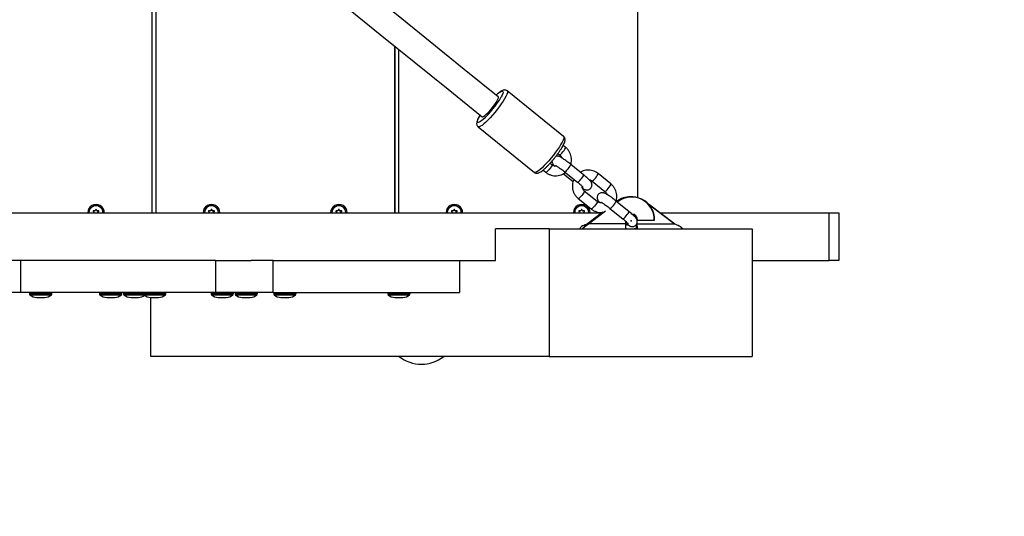
# Model space of a CAD drawing. Extents: x -1274 to 7588, y -1517 to 6491.
# Drawn here: x 3475 to 4091, y 1503 to 1814 of the extents above; entities that cross this region are included whole.
import ezdxf

# ---------------------------------------------------------------- set-up
doc = ezdxf.new("R2010")
doc.units = 0
doc.header["$LTSCALE"] = 1000
doc.header["$MEASUREMENT"] = 0
doc.layers.get('0').update_dxf_attribs({"linetype": 'CONTINUOUS'})
doc.layers.get('DEFPOINTS').update_dxf_attribs({"linetype": 'CONTINUOUS'})
doc.layers.add('NIJHA_0_maatvoering', color=4, linetype='CONTINUOUS')
doc.layers.add('NIJHA_toestel', color=7, linetype='CONTINUOUS')
doc.styles.add('NIJHA_algemeen', font='arial.ttf')
doc.dimstyles.new('NIJHA_1op100', dxfattribs={"dimscale": 100, "dimtxt": 2, "dimasz": 1.75, "dimexe": 0.5, "dimexo": 0.5, "dimgap": 0.75, "dimtad": 1, "dimdec": 0, "dimlfac": -1, "dimzin": 9, "dimdsep": 46, "dimtxsty": 'NIJHA_algemeen', "dimblk1": 'OPEN', "dimblk2": 'OPEN', "dimsah": 1, "dimcen": -1.5, "dimclrt": 256, "dimadec": 0, "dimazin": 0, "dimtfac": 1, "dimtdec": 0, "dimtix": 1, "dimtmove": 0, "dimatfit": 3, "dimldrblk": 'OPEN', "dimfxl": 0, "dimtolj": 1, "dimtzin": 9, "dimarcsym": 0})

# ---------------------------------------------------------------- blocks, each defined once
blk = doc.blocks.new('_OPEN')
at = {"color": 0, "linetype": 'ByBlock'}
for p, q in [((-1, 0.1667), (0, 0)), ((0, 0), (-1, -0.1667)), ((0, 0), (-1, 0))]:
    blk.add_line(p, q, dxfattribs=at)
blk = doc.blocks.new('*D11')
at = {"layer": 'DEFPOINTS', "color": 0}
for p in [(2927.92, 5393.24), (4437.92, 83.24), (6562.55, 83.24)]:
    blk.add_point(p, dxfattribs=at)
at = {"layer": 'NIJHA_0_maatvoering', "color": 0, "lineweight": -2}
for p, q in [((2977.92, 5393.24), (6612.55, 5393.24)), ((6562.55, 5268.24), (6562.55, 208.24)), ((4487.92, 83.24), (6612.55, 83.24))]:
    blk.add_line(p, q, dxfattribs=at)
at = {"layer": 'NIJHA_0_maatvoering', "color": 0, "lineweight": -2, "xscale": 125, "yscale": 125, "zscale": 125}
for p, rotation in [((6562.55, 5393.24), 90), ((6562.55, 83.24), 270)]:
    blk.add_blockref('_OPEN', p, dxfattribs=dict(at, rotation=rotation))
at = {"layer": 'NIJHA_0_maatvoering', "insert": (6435.91, 2738.24), "char_height": 150, "attachment_point": 5, "rotation": 90, "style": 'NIJHA_algemeen'}
blk.add_mtext('\\A1;5310', dxfattribs=at)

msp = doc.modelspace()

# ---------------------------------------------------------------- linework, layer by layer
at = {"layer": 'NIJHA_toestel'}
for p, q in [((3861.82, 2633.24), (3861.82, 1702.75)), ((3557.98, 1920.64), (3557.98, 1693.24)), ((3558.03, 1920.6), (3558.03, 1693.24)), ((3560.47, 1918.62), (3560.47, 1693.24)), ((3709.9, 1797.66), (3709.9, 1693.24)), ((3709.95, 1797.62), (3709.95, 1693.24)), ((3712.39, 1795.64), (3712.39, 1693.24)), ((3815.58, 1741.05), (3780.35, 1769.58)), ((3762.1, 1747.04), (3797.34, 1718.51)), ((3816.86, 1734.19), (3815.31, 1735.45)), ((3812.07, 1730.35), (3813.08, 1729.53)), ((3557.98, 1723.24), (3558.03, 1723.24)), ((3709.9, 1723.24), (3709.95, 1723.24)), ((3802.76, 1719.95), (3804.49, 1718.55)), ((3808.27, 1723.22), (3807.08, 1724.18)), ((3816.25, 1718.86), (3824.29, 1712.34)), ((3828.07, 1717.01), (3820.03, 1723.52)), ((3815.54, 1717.71), (3821.62, 1712.79)), ((3833.38, 1713.09), (3841.43, 1706.58)), ((3845.2, 1711.25), (3837.16, 1717.76)), ((3836.61, 1700.27), (3828.56, 1706.78)), ((3824.79, 1702.12), (3832.83, 1695.61)), ((3856.41, 1694.06), (3848.37, 1700.58)), ((3849.16, 1700.32), (3848.91, 1700.14)), ((3849.16, 1700.32), (3848.91, 1700.14)), ((3849.06, 1700.01), (3849.48, 1700.32)), ((3849.48, 1700.32), (3849.16, 1700.32)), ((3849.16, 1700.32), (3849.16, 1700.32)), ((3849.62, 1700.16), (3849.24, 1699.87)), ((3857.76, 1703.24), (3857.44, 1703.24)), ((3858.13, 1703.24), (3857.81, 1703.24)), ((3521.26, 1694.09), (3521.69, 1693.34)), ((3522.29, 1694.39), (3521.43, 1694.39)), ((3522.9, 1695.24), (3522.47, 1694.49)), ((3523.09, 1695.24), (3523.24, 1695.24)), ((3523.52, 1694.49), (3523.09, 1695.24)), ((3523.68, 1694.49), (3523.24, 1695.24)), ((3523.52, 1694.49), (3523.68, 1694.49)), ((3523.85, 1694.39), (3523.7, 1694.39)), ((3524.71, 1694.39), (3523.85, 1694.39)), ((3524.3, 1693.34), (3524.73, 1694.09)), ((3524.45, 1693.34), (3524.89, 1694.09)), ((3524.73, 1694.09), (3524.89, 1694.09)), ((3593.48, 1694.09), (3593.91, 1693.34)), ((3594.52, 1694.39), (3593.65, 1694.39)), ((3595.12, 1695.24), (3594.69, 1694.49)), ((3595.32, 1695.24), (3595.47, 1695.24)), ((3595.75, 1694.49), (3595.32, 1695.24)), ((3595.9, 1694.49), (3595.47, 1695.24)), ((3595.75, 1694.49), (3595.9, 1694.49)), ((3596.07, 1694.39), (3595.92, 1694.39)), ((3596.94, 1694.39), (3596.07, 1694.39)), ((3596.53, 1693.34), (3596.96, 1694.09)), ((3596.68, 1693.34), (3597.11, 1694.09)), ((3596.96, 1694.09), (3597.11, 1694.09)), ((3673.18, 1694.09), (3673.61, 1693.34)), ((3674.21, 1694.39), (3673.35, 1694.39)), ((3674.82, 1695.24), (3674.39, 1694.49)), ((3675.01, 1695.24), (3675.16, 1695.24)), ((3675.44, 1694.49), (3675.01, 1695.24)), ((3675.6, 1694.49), (3675.16, 1695.24)), ((3675.44, 1694.49), (3675.6, 1694.49)), ((3675.77, 1694.39), (3675.62, 1694.39)), ((3676.63, 1694.39), (3675.77, 1694.39)), ((3676.22, 1693.34), (3676.65, 1694.09)), ((3676.37, 1693.34), (3676.81, 1694.09)), ((3676.65, 1694.09), (3676.81, 1694.09)), ((3745.4, 1694.09), (3745.83, 1693.34)), ((3746.44, 1694.39), (3745.57, 1694.39)), ((3747.04, 1695.24), (3746.61, 1694.49)), ((3747.24, 1695.24), (3747.39, 1695.24)), ((3747.67, 1694.49), (3747.24, 1695.24)), ((3747.82, 1694.49), (3747.39, 1695.24)), ((3747.67, 1694.49), (3747.82, 1694.49)), ((3747.99, 1694.39), (3747.84, 1694.39)), ((3748.86, 1694.39), (3747.99, 1694.39)), ((3748.45, 1693.34), (3748.88, 1694.09)), ((3748.6, 1693.34), (3749.03, 1694.09)), ((3748.88, 1694.09), (3749.03, 1694.09)), ((3825.1, 1694.09), (3825.53, 1693.34)), ((3826.13, 1694.39), (3825.27, 1694.39)), ((3826.74, 1695.24), (3826.31, 1694.49)), ((3826.93, 1695.24), (3827.08, 1695.24)), ((3827.36, 1694.49), (3826.93, 1695.24)), ((3827.52, 1694.49), (3827.08, 1695.24)), ((3827.36, 1694.49), (3827.52, 1694.49)), ((3827.69, 1694.39), (3827.54, 1694.39)), ((3828.55, 1694.39), (3827.69, 1694.39)), ((3828.14, 1693.34), (3828.57, 1694.09)), ((3828.29, 1693.34), (3828.73, 1694.09)), ((3828.57, 1694.09), (3828.73, 1694.09)), ((3831.09, 1686.4), (3841.01, 1693.91)), ((3841.77, 1694.22), (3831.24, 1686.24)), ((3844.59, 1695.91), (3852.64, 1689.4)), ((3885, 1686.24), (3868.64, 1698.63)), ((3884.73, 1686.21), (3869.24, 1697.95)), ((2740.69, 1693.24), (3839.8, 1693.24)), ((3524.3, 1693.34), (3524.45, 1693.34)), ((3596.53, 1693.34), (3596.68, 1693.34)), ((3676.22, 1693.34), (3676.37, 1693.34)), ((3748.45, 1693.34), (3748.6, 1693.34)), ((3828.14, 1693.34), (3828.29, 1693.34)), ((3840.19, 1693.53), (3830.57, 1686.24)), ((3840.19, 1693.53), (3830.57, 1686.24)), ((3854.48, 1686.24), (3854.48, 1687.85)), ((3854.65, 1686.24), (3854.65, 1687.69)), ((3861.6, 1688.74), (3861.54, 1688.74)), ((3861.6, 1688.69), (3861.55, 1688.69)), ((3861.82, 1688.74), (3861.6, 1688.74)), ((3861.6, 1688.69), (3861.6, 1688.74)), ((3861.82, 1688.69), (3861.6, 1688.69)), ((3861.8, 1688.49), (3861.6, 1688.49)), ((3872.32, 1688.49), (3861.8, 1688.49)), ((3861.82, 1688.74), (3861.82, 1688.69)), ((3861.82, 1688.69), (3872.34, 1688.69)), ((3872.34, 1688.69), (3872.34, 1688.74)), ((3872.34, 1688.74), (3872.52, 1688.74)), ((3872.34, 1688.69), (3872.52, 1688.69)), ((3872.52, 1688.69), (3872.52, 1688.74)), ((3872.52, 1688.69), (3872.52, 1688.69)), ((3875.77, 1693.24), (3981.7, 1693.24)), ((3981.7, 1663.24), (3981.7, 1693.24)), ((3981.7, 1693.24), (3987.8, 1693.24)), ((3987.8, 1693.24), (3987.8, 1663.24)), ((3772.98, 1663.24), (3772.98, 1683.24)), ((3806.59, 1683.24), (3772.98, 1683.24)), ((3806.59, 1683.24), (3806.59, 1603.24)), ((3806.59, 1683.24), (3933.6, 1683.24)), ((3825.85, 1683.43), (3825.87, 1683.24)), ((3828.42, 1685.38), (3828.72, 1684.69)), ((3830.88, 1686.24), (3830.57, 1686.24)), ((3854.48, 1686.24), (3831.24, 1686.24)), ((3854.48, 1686.24), (3854.65, 1686.24)), ((3861.41, 1683.56), (3861.39, 1683.33)), ((3861.46, 1686.24), (3884.64, 1686.24)), ((3889.57, 1683.24), (3889.57, 1683.24)), ((3933.6, 1683.24), (3933.6, 1603.24)), ((3476.16, 1663.24), (3467.38, 1663.24)), ((3476.16, 1643.24), (3476.16, 1663.24)), ((3597.84, 1663.24), (3476.16, 1663.24)), ((3597.84, 1663.24), (3620.15, 1663.24)), ((3597.84, 1663.24), (3597.84, 1643.24)), ((3633.85, 1663.24), (3620.15, 1663.24)), ((3633.85, 1643.24), (3633.85, 1663.24)), ((3633.85, 1663.24), (3750.37, 1663.24)), ((3750.37, 1663.24), (3772.92, 1663.24)), ((3750.37, 1663.24), (3750.37, 1643.24)), ((3772.92, 1663.24), (3772.98, 1663.24)), ((3933.6, 1663.24), (3981.7, 1663.24)), ((3987.8, 1663.24), (3981.7, 1663.24)), ((3476.16, 1643.24), (3436.71, 1643.24)), ((3597.84, 1643.24), (3476.16, 1643.24)), ((3481.48, 1642.99), (3481.48, 1642.64)), ((3481.48, 1642.99), (3495.48, 1642.99)), ((3481.48, 1642.64), (3495.48, 1642.64)), ((3481.79, 1641.92), (3495.17, 1641.92)), ((3485.98, 1640.24), (3486.32, 1640.24)), ((3486.32, 1640.24), (3488.48, 1640.24)), ((3488.48, 1640.24), (3490.65, 1640.24)), ((3490.65, 1640.24), (3490.98, 1640.24)), ((3495.48, 1642.64), (3495.48, 1642.99)), ((3525.27, 1642.99), (3525.27, 1642.64)), ((3525.27, 1642.99), (3539.27, 1642.99)), ((3525.27, 1642.64), (3539.27, 1642.64)), ((3525.58, 1641.92), (3538.97, 1641.92)), ((3529.77, 1640.24), (3530.11, 1640.24)), ((3530.11, 1640.24), (3532.27, 1640.24)), ((3532.27, 1640.24), (3534.44, 1640.24)), ((3534.44, 1640.24), (3534.77, 1640.24)), ((3539.27, 1642.64), (3539.27, 1642.99)), ((3540.27, 1642.99), (3540.27, 1642.64)), ((3540.27, 1642.99), (3552.77, 1642.99)), ((3540.27, 1642.64), (3552.77, 1642.64)), ((3540.58, 1641.92), (3553.08, 1641.92)), ((3544.77, 1640.24), (3545.11, 1640.24)), ((3545.11, 1640.24), (3547.27, 1640.24)), ((3547.27, 1640.24), (3549.44, 1640.24)), ((3549.44, 1640.24), (3549.77, 1640.24)), ((3552.77, 1642.99), (3552.77, 1642.64)), ((3552.77, 1642.99), (3566.77, 1642.99)), ((3552.77, 1642.64), (3566.77, 1642.64)), ((3553.08, 1641.92), (3566.46, 1641.92)), ((3557.27, 1640.24), (3557.61, 1640.24)), ((3557.4, 1603.24), (3557.4, 1640.24)), ((3557.61, 1640.24), (3559.77, 1640.24)), ((3559.77, 1640.24), (3561.94, 1640.24)), ((3561.94, 1640.24), (3562.27, 1640.24)), ((3566.77, 1642.64), (3566.77, 1642.99)), ((3595.05, 1642.99), (3595.05, 1642.64)), ((3595.05, 1642.99), (3609.05, 1642.99)), ((3595.05, 1642.64), (3609.05, 1642.64)), ((3595.36, 1641.92), (3608.74, 1641.92)), ((3633.85, 1643.24), (3597.84, 1643.24)), ((3599.55, 1640.24), (3599.89, 1640.24)), ((3599.89, 1640.24), (3602.05, 1640.24)), ((3602.05, 1640.24), (3604.22, 1640.24)), ((3604.22, 1640.24), (3604.55, 1640.24)), ((3609.05, 1642.64), (3609.05, 1642.99)), ((3610.05, 1642.99), (3610.05, 1642.64)), ((3610.05, 1642.99), (3624.05, 1642.99)), ((3610.05, 1642.64), (3624.05, 1642.64)), ((3610.36, 1641.92), (3623.74, 1641.92)), ((3614.55, 1640.24), (3614.88, 1640.24)), ((3614.88, 1640.24), (3617.05, 1640.24)), ((3617.05, 1640.24), (3619.21, 1640.24)), ((3619.21, 1640.24), (3619.55, 1640.24)), ((3624.05, 1642.64), (3624.05, 1642.99)), ((3633.85, 1643.24), (3750.37, 1643.24)), ((3634.25, 1642.99), (3634.25, 1642.64)), ((3634.25, 1642.99), (3648.25, 1642.99)), ((3634.25, 1642.64), (3648.25, 1642.64)), ((3634.56, 1641.92), (3647.94, 1641.92)), ((3638.75, 1640.24), (3639.08, 1640.24)), ((3639.08, 1640.24), (3641.25, 1640.24)), ((3641.25, 1640.24), (3643.41, 1640.24)), ((3643.41, 1640.24), (3643.75, 1640.24)), ((3648.25, 1642.64), (3648.25, 1642.99)), ((3705.54, 1642.99), (3705.54, 1642.64)), ((3705.54, 1642.99), (3719.54, 1642.99)), ((3705.54, 1642.64), (3719.54, 1642.64)), ((3705.85, 1641.92), (3719.23, 1641.92)), ((3710.04, 1640.24), (3710.38, 1640.24)), ((3710.38, 1640.24), (3712.54, 1640.24)), ((3712.54, 1640.24), (3714.71, 1640.24)), ((3714.71, 1640.24), (3715.04, 1640.24)), ((3719.54, 1642.64), (3719.54, 1642.99)), ((3806.59, 1603.24), (3557.4, 1603.24)), ((3806.59, 1603.24), (3933.6, 1603.24))]:
    msp.add_line(p, q, dxfattribs=at)
at = {"layer": 'NIJHA_toestel', "flags": 128}
for points in [[(3774.73, 1765.77), (3753.43, 1783.01), (3732.18, 1800.2), (3710.99, 1817.36), (3689.85, 1834.47), (3668.78, 1851.53), (3647.76, 1868.55), (3626.81, 1885.5), (3605.93, 1902.41), (3585.13, 1919.25), (3564.4, 1936.03), (3543.75, 1952.75), (3523.18, 1969.4), (3502.7, 1985.98), (3482.3, 2002.49), (3462, 2018.92)], [(3472.24, 1990.05), (3492.63, 1973.54), (3513.11, 1956.96), (3533.68, 1940.31), (3554.33, 1923.59), (3575.06, 1906.81), (3595.87, 1889.97), (3616.74, 1873.07), (3637.69, 1856.11), (3658.71, 1839.1), (3679.79, 1822.04), (3700.92, 1804.92), (3722.12, 1787.77), (3743.36, 1770.57), (3764.66, 1753.33)], [(3780.34, 1769.58), (3780.45, 1769.46), (3780.54, 1768.97), (3780.41, 1768.22), (3780.05, 1767.23), (3779.47, 1766.02), (3778.7, 1764.61), (3777.73, 1763.06), (3776.61, 1761.38), (3775.35, 1759.63), (3773.99, 1757.84), (3772.57, 1756.07), (3771.11, 1754.35), (3769.65, 1752.73), (3768.23, 1751.25), (3766.89, 1749.94), (3765.65, 1748.84), (3764.55, 1747.97), (3763.62, 1747.36), (3762.87, 1747.01), (3762.32, 1746.94), (3762.11, 1747.03)], [(3777.36, 1769.35), (3777.66, 1769.14), (3777.72, 1768.65), (3777.55, 1767.91), (3777.16, 1766.92), (3776.59, 1765.78)], [(3764.66, 1753.33), (3765, 1753.29), (3765.57, 1753.55), (3766.32, 1754.08), (3767.24, 1754.87), (3768.26, 1755.88), (3769.36, 1757.06), (3770.47, 1758.36), (3771.54, 1759.71), (3772.53, 1761.06), (3773.39, 1762.33), (3774.07, 1763.48), (3774.55, 1764.44), (3774.8, 1765.17), (3774.81, 1765.64), (3774.73, 1765.77)], [(3765.06, 1751.53), (3764.67, 1751.21), (3763.68, 1750.46), (3762.87, 1749.97), (3762.25, 1749.75), (3761.84, 1749.82), (3761.67, 1750.17), (3761.72, 1750.78), (3762, 1751.65), (3762.5, 1752.75), (3763.21, 1754.04), (3763.39, 1754.35)], [(3815.58, 1741.05), (3815.68, 1740.94), (3815.78, 1740.45), (3815.65, 1739.7), (3815.29, 1738.71), (3814.71, 1737.49), (3813.93, 1736.09), (3812.97, 1734.53), (3811.84, 1732.85), (3810.59, 1731.1), (3809.23, 1729.32), (3807.8, 1727.55), (3806.34, 1725.83), (3804.89, 1724.21), (3803.47, 1722.73), (3802.13, 1721.42), (3800.89, 1720.32), (3799.79, 1719.45), (3798.85, 1718.83), (3798.1, 1718.48), (3797.56, 1718.42), (3797.34, 1718.51)], [(3813.08, 1729.53), (3813.13, 1729.51), (3813.44, 1729.62), (3813.93, 1730), (3814.55, 1730.6), (3815.21, 1731.36), (3815.85, 1732.17), (3816.39, 1732.95), (3816.75, 1733.6), (3816.9, 1734.04), (3816.86, 1734.19)], [(3808.27, 1723.22), (3808.3, 1723.06), (3808.16, 1722.63), (3807.79, 1721.98), (3807.26, 1721.2), (3806.62, 1720.38), (3805.95, 1719.63), (3805.34, 1719.02), (3804.84, 1718.64), (3804.54, 1718.53), (3804.49, 1718.55)], [(3816.25, 1718.86), (3816.3, 1718.84), (3816.6, 1718.95), (3817.1, 1719.32), (3817.71, 1719.93), (3818.38, 1720.68), (3819.02, 1721.5), (3819.56, 1722.28), (3819.92, 1722.93), (3820.07, 1723.36), (3820.03, 1723.52)], [(3824.29, 1712.34), (3824.34, 1712.33), (3824.65, 1712.43), (3825.14, 1712.81), (3825.76, 1713.42), (3826.43, 1714.17), (3827.07, 1714.99), (3827.6, 1715.77), (3827.96, 1716.42), (3828.11, 1716.85), (3828.07, 1717.01)], [(3833.39, 1713.09), (3833.43, 1713.07), (3833.74, 1713.18), (3834.23, 1713.56), (3834.85, 1714.17), (3835.51, 1714.92), (3836.15, 1715.74), (3836.69, 1716.52), (3837.05, 1717.17), (3837.2, 1717.6), (3837.16, 1717.76)], [(3828.57, 1706.78), (3828.6, 1706.63), (3828.46, 1706.19), (3828.09, 1705.55), (3827.56, 1704.77), (3826.92, 1703.95), (3826.25, 1703.19), (3825.63, 1702.59), (3825.14, 1702.21), (3824.84, 1702.1), (3824.79, 1702.12)], [(3841.43, 1706.58), (3841.47, 1706.56), (3841.78, 1706.67), (3842.27, 1707.05), (3842.89, 1707.66), (3843.56, 1708.41), (3844.2, 1709.23), (3844.73, 1710.01), (3845.09, 1710.66), (3845.24, 1711.09), (3845.2, 1711.25)], [(3836.61, 1700.27), (3836.65, 1700.12), (3836.5, 1699.68), (3836.14, 1699.03), (3835.6, 1698.26), (3834.96, 1697.44), (3834.3, 1696.68), (3833.68, 1696.08), (3833.19, 1695.7), (3832.88, 1695.59), (3832.83, 1695.61)], [(3844.59, 1695.91), (3844.64, 1695.89), (3844.95, 1696), (3845.44, 1696.38), (3846.06, 1696.98), (3846.73, 1697.74), (3847.37, 1698.56), (3847.9, 1699.34), (3848.26, 1699.98), (3848.41, 1700.42), (3848.37, 1700.58)], [(3852.64, 1689.4), (3852.68, 1689.38), (3852.99, 1689.49), (3853.48, 1689.87), (3854.1, 1690.47), (3854.77, 1691.23), (3855.41, 1692.05), (3855.94, 1692.83), (3856.3, 1693.47), (3856.45, 1693.91), (3856.41, 1694.06)], [(3827.19, 1683.24), (3828.21, 1684.28), (3828.72, 1684.69), (3828.72, 1684.69), (3828.72, 1684.69)], [(3861.33, 1683.37), (3861.41, 1683.56), (3861.41, 1683.56), (3861.41, 1683.56)]]:
    msp.add_lwpolyline(points, dxfattribs=at)
at = {"layer": 'NIJHA_toestel'}
for centre, radius, start, end in [((3779.58, 1761.71), 7.95, 106.16892, 140.29729), ((3725.24, 1795.53), 59.34, 312.14761, 329.91729), ((3857.45, 1688.91), 14.33, 90.02782, 127.4688), ((3857.77, 1688.91), 14.33, 90.02647, 128.28759), ((3857.81, 1688.92), 14.32, 90.01913, 127.18737), ((3858.13, 1688.83), 14.39, 359.62798, 126.97688), ((3849.06, 1699.8), 0.669, 32.70723, 51.18805), ((3858.15, 1688.83), 14.19, 359.62772, 126.97715), ((3523.11, 1693.25), 5.18, 359.84227, 180.15773), ((3523.07, 1693.25), 4.37, 359.83345, 180.16655), ((3521.43, 1694.19), 0.2, 90.16966, 210.015), ((3522.29, 1694.59), 0.199, 270.07607, 330.11881), ((3523.07, 1695.14), 0.199, 29.84221, 150.15779), ((3522.92, 1695.14), 0.2, 29.91764, 67.35482), ((3523.7, 1694.59), 0.199, 209.84288, 269.94506), ((3523.85, 1694.59), 0.199, 209.88119, 269.92393), ((3524.56, 1694.19), 0.2, 329.98503, 89.81321), ((3524.71, 1694.19), 0.2, 329.98503, 89.81321), ((3595.33, 1693.25), 5.18, 359.84189, 180.15811), ((3595.3, 1693.25), 4.37, 359.83305, 180.16695), ((3593.65, 1694.19), 0.2, 90.1764, 210.00826), ((3594.52, 1694.59), 0.199, 270.04516, 330.14972), ((3595.3, 1695.14), 0.199, 29.82374, 150.17626), ((3595.14, 1695.14), 0.2, 29.93221, 67.37543), ((3595.92, 1694.59), 0.199, 209.86096, 269.94416), ((3596.07, 1694.59), 0.199, 209.86096, 269.94416), ((3596.78, 1694.19), 0.2, 329.985, 89.83034), ((3596.94, 1694.19), 0.2, 329.99174, 89.8236), ((3675.03, 1693.25), 5.18, 359.84189, 180.15811), ((3674.99, 1693.25), 4.37, 359.83392, 180.16608), ((3673.35, 1694.19), 0.2, 90.1764, 210.00826), ((3674.21, 1694.59), 0.199, 270.04516, 330.14972), ((3674.99, 1695.14), 0.199, 29.82374, 150.17626), ((3674.84, 1695.14), 0.199, 29.87685, 67.39561), ((3675.62, 1694.59), 0.199, 209.86096, 269.94416), ((3675.77, 1694.59), 0.199, 209.85028, 269.95484), ((3676.48, 1694.19), 0.2, 329.99174, 89.8236), ((3676.63, 1694.19), 0.2, 329.99174, 89.8236), ((3747.25, 1693.25), 5.18, 359.84167, 180.15833), ((3747.22, 1693.25), 4.37, 359.83345, 180.16655), ((3745.57, 1694.19), 0.2, 90.16966, 210.015), ((3746.44, 1694.59), 0.199, 270.07607, 330.11881), ((3747.22, 1695.14), 0.199, 29.84221, 150.15779), ((3747.06, 1695.14), 0.199, 29.87685, 67.39561), ((3747.84, 1694.59), 0.199, 209.84288, 269.94506), ((3747.99, 1694.59), 0.199, 209.84288, 269.94506), ((3748.7, 1694.19), 0.2, 330.00525, 89.81009), ((3748.86, 1694.19), 0.2, 329.98503, 89.81321), ((3826.95, 1693.25), 5.18, 359.84167, 180.15833), ((3826.91, 1693.25), 4.37, 359.83389, 180.16611), ((3825.27, 1694.19), 0.2, 90.18679, 210.01497), ((3826.13, 1694.59), 0.199, 270.07607, 330.11881), ((3826.91, 1695.14), 0.199, 29.84221, 150.15779), ((3826.76, 1695.14), 0.2, 29.91764, 67.35482), ((3827.54, 1694.59), 0.199, 209.84288, 269.94506), ((3827.69, 1694.59), 0.199, 209.88119, 269.92393), ((3828.4, 1694.19), 0.2, 329.99177, 89.80646), ((3828.55, 1694.19), 0.2, 329.99171, 89.84074), ((3521.52, 1693.24), 0.2, 359.92926, 29.97608), ((3524.48, 1693.24), 0.2, 150.08131, 180.01334), ((3524.63, 1693.24), 0.2, 150.08131, 180.01334), ((3593.74, 1693.24), 0.201, 0.03981, 29.86553), ((3596.7, 1693.24), 0.201, 150.12891, 180.02951), ((3596.85, 1693.24), 0.2, 150.08704, 180.07139), ((3673.43, 1693.24), 0.201, 0.03981, 29.86553), ((3676.39, 1693.24), 0.2, 150.08704, 180.07139), ((3676.55, 1693.24), 0.201, 150.13447, 179.96019), ((3745.66, 1693.24), 0.2, 359.92926, 29.97608), ((3748.62, 1693.24), 0.201, 150.13447, 179.96019), ((3748.77, 1693.24), 0.2, 150.08131, 180.01334), ((3825.35, 1693.24), 0.2, 359.98666, 29.91869), ((3828.31, 1693.24), 0.2, 150.02392, 180.07074), ((3828.47, 1693.24), 0.203, 150.24589, 179.84876), ((3858.13, 1688.75), 3.69, 359.81217, 86.23605), ((3858.11, 1688.75), 3.49, 359.78371, 79.97794), ((3857.74, 1688.75), 3.49, 15.62231, 72.30503), ((3857.79, 1688.75), 3.49, 12.84828, 72.68624), ((3861.8, 1688.69), 0.199, 179.80408, 269.75885), ((3861.39, 1688.64), 0.431, 339.52069, 6.54672), ((3871.92, 1688.64), 0.431, 339.5522, 6.58252), ((3872.32, 1688.69), 0.199, 270.24115, 0.19592), ((3830.67, 1685.87), 0.678, 32.83449, 51.06079), ((3811.47, 1686.14), 43.01, 356.12951, 0.12887), ((3813.6, 1686.13), 41.05, 355.95881, 0.14947), ((3900.38, 1686.05), 39.46, 180.54704, 184.21934), ((3877.79, 1685.98), 16.56, 179.11763, 188.39017), ((3876.94, 1685.99), 15.48, 179.10909, 188.4283), ((3481.73, 1642.99), 0.25, 90, 180), ((3482.48, 1642.64), 1, 180, 226.2623), ((3485.98, 1646.3), 6.06, 226.2623, 270), ((3490.98, 1646.3), 6.06, 270, 313.7377), ((3494.48, 1642.64), 1, 313.7377, 0), ((3495.23, 1642.99), 0.25, 0, 90), ((3525.52, 1642.99), 0.25, 90, 180), ((3526.27, 1642.64), 1, 180, 226.2623), ((3529.77, 1646.3), 6.06, 226.2623, 270), ((3534.77, 1646.3), 6.06, 270, 313.7377), ((3538.27, 1642.64), 1, 313.7377, 0), ((3539.02, 1642.99), 0.25, 0, 90), ((3540.52, 1642.99), 0.25, 90, 180), ((3541.27, 1642.64), 1, 180, 226.2623), ((3544.77, 1646.3), 6.06, 226.2623, 270), ((3549.77, 1646.3), 6.06, 270, 308.21405), ((3553.02, 1642.99), 0.25, 90, 180), ((3553.77, 1642.64), 1, 180, 226.2623), ((3557.27, 1646.3), 6.06, 226.2623, 270), ((3562.27, 1646.3), 6.06, 270, 313.7377), ((3565.77, 1642.64), 1, 313.7377, 0), ((3566.52, 1642.99), 0.25, 0, 90), ((3595.3, 1642.99), 0.25, 90, 180), ((3596.05, 1642.64), 1, 180, 226.2623), ((3599.55, 1646.3), 6.06, 226.2623, 270), ((3604.55, 1646.3), 6.06, 270, 313.7377), ((3608.05, 1642.64), 1, 313.7377, 0), ((3608.8, 1642.99), 0.25, 0, 90), ((3610.3, 1642.99), 0.25, 90, 180), ((3611.05, 1642.64), 1, 180, 226.2623), ((3614.55, 1646.3), 6.06, 226.2623, 270), ((3619.55, 1646.3), 6.06, 270, 313.7377), ((3623.05, 1642.64), 1, 313.7377, 0), ((3623.8, 1642.99), 0.25, 0, 90), ((3634.5, 1642.99), 0.25, 90, 180), ((3635.25, 1642.64), 1, 180, 226.2623), ((3638.75, 1646.3), 6.06, 226.2623, 270), ((3643.75, 1646.3), 6.06, 270, 313.7377), ((3647.25, 1642.64), 1, 313.7377, 0), ((3648, 1642.99), 0.25, 0, 90), ((3705.79, 1642.99), 0.25, 90, 180), ((3706.54, 1642.64), 1, 180, 226.2623), ((3710.04, 1646.3), 6.06, 226.2623, 270), ((3715.04, 1646.3), 6.06, 270, 313.7377), ((3718.54, 1642.64), 1, 313.7377, 0), ((3719.29, 1642.99), 0.25, 0, 90), ((3726.65, 1621.11), 22.67, 232.02612, 307.97388)]:
    msp.add_arc(centre, radius, start, end, dxfattribs=at)
for centre, major_axis, ratio, start_param, end_param in [((3830.39, 1686.4), (7.68, 5.79), 0.044302, 4.743539, 4.771101), ((3830.51, 1686.24), (7.68, 5.99), 0.046224, 4.743718, 4.771619)]:
    msp.add_ellipse(centre, major_axis=major_axis, ratio=ratio, start_param=start_param, end_param=end_param, dxfattribs=at)
for points, knots in [([(3779.23, 1770.08), (3778.94, 1770.1), (3778.39, 1770.13), (3777.68, 1769.92), (3776.89, 1769.57), (3775.98, 1768.99), (3774.86, 1768.12), (3774.01, 1767.39), (3773.5, 1766.89), (3773.43, 1766.82)], [0, 0, 0, 0, 0.119641, 0.228374, 0.372183, 0.577328, 0.7672, 0.96672, 1, 1, 1, 1]), ([(3780.3, 1769.59), (3780.08, 1769.74), (3779.74, 1769.98), (3779.36, 1770.05), (3779.23, 1770.08)], [0, 0, 0, 0, 0.63602, 1, 1, 1, 1]), ([(3763.36, 1754.38), (3763.23, 1754.15), (3762.78, 1753.44), (3762.21, 1752.36), (3761.63, 1751.12), (3761.3, 1750.12), (3761.17, 1749.27), (3761.2, 1748.53), (3761.45, 1747.81), (3761.79, 1747.25), (3762.08, 1747.08), (3762.14, 1747.04)], [0, 0, 0, 0, 0.075455, 0.240533, 0.410198, 0.590585, 0.708408, 0.802943, 0.891621, 0.978253, 1, 1, 1, 1]), ([(3809.59, 1727.11), (3809.95, 1727.56), (3810.74, 1728.54), (3811.89, 1730.07), (3813, 1731.65), (3814, 1733.16), (3814.86, 1734.58), (3815.57, 1735.9), (3816.11, 1737.12), (3816.41, 1738.1), (3816.52, 1738.94), (3816.46, 1739.68), (3816.18, 1740.4), (3815.83, 1740.91), (3815.57, 1741.05), (3815.54, 1741.07)], [0, 0, 0, 0, 0.080696, 0.175903, 0.271303, 0.367129, 0.463753, 0.561862, 0.662981, 0.771318, 0.835324, 0.890759, 0.942991, 0.994316, 1, 1, 1, 1]), ([(3820.09, 1723.53), (3820.2, 1723.89), (3820.48, 1724.83), (3820.59, 1726.41), (3820.44, 1728.19), (3819.98, 1729.92), (3819.21, 1731.52), (3818.19, 1733), (3817.3, 1733.79), (3816.86, 1734.19)], [0, 0, 0, 0, 0.0967, 0.246946, 0.397261, 0.547584, 0.697849, 0.848001, 1, 1, 1, 1]), ([(3797.38, 1718.52), (3797.56, 1718.38), (3797.97, 1718.08), (3798.7, 1717.96), (3799.4, 1718), (3800.09, 1718.19), (3800.9, 1718.58), (3801.84, 1719.2), (3802.98, 1720.1), (3804.17, 1721.17), (3805.45, 1722.43), (3806.76, 1723.81), (3808.08, 1725.3), (3809.04, 1726.42), (3809.53, 1727.03), (3809.59, 1727.11)], [0, 0, 0, 0, 0.043179, 0.094285, 0.145927, 0.205113, 0.282425, 0.393168, 0.491101, 0.594013, 0.693509, 0.791422, 0.888556, 0.985307, 1, 1, 1, 1]), ([(3808.29, 1725.56), (3808.3, 1725.38), (3808.33, 1724.97), (3808.52, 1724.42), (3808.77, 1723.92), (3809.1, 1723.46), (3809.48, 1723), (3809.85, 1722.62), (3810.04, 1722.43)], [0, 0, 0, 0, 0.1093229, 0.2435109, 0.3813389, 0.5415965, 0.7703167, 1, 1, 1, 1]), ([(3820.03, 1723.52), (3819.82, 1723.69), (3819.21, 1724.18), (3818.17, 1724.98), (3816.96, 1725.88), (3815.81, 1726.7), (3814.74, 1727.41), (3813.77, 1728), (3813.03, 1728.38), (3812.34, 1728.64), (3811.67, 1728.76), (3811.16, 1728.79), (3810.88, 1728.71), (3810.85, 1728.7)], [0, 0, 0, 0, 0.0614515, 0.1788419, 0.2965104, 0.4148141, 0.5347847, 0.65879, 0.7955595, 0.8727065, 0.9306919, 0.9914154, 1, 1, 1, 1]), ([(3813.08, 1729.53), (3813.19, 1729.43), (3813.57, 1729.1), (3814.05, 1728.49), (3814.24, 1727.89), (3814.32, 1727.66)], [0, 0, 0, 0, 0.192012, 0.677445, 1, 1, 1, 1]), ([(3804.49, 1718.55), (3804.78, 1718.33), (3805.55, 1717.76), (3806.93, 1717.05), (3808.61, 1716.53), (3810.36, 1716.33), (3812.12, 1716.44), (3813.83, 1716.87), (3815.39, 1717.54), (3816.28, 1718.19), (3816.69, 1718.5)], [0, 0, 0, 0, 0.083649, 0.217098, 0.350545, 0.483873, 0.617133, 0.750365, 0.88364, 1, 1, 1, 1]), ([(3811.32, 1722.46), (3811.27, 1722.44), (3810.87, 1722.32), (3810.07, 1722.39), (3809.07, 1722.65), (3808.52, 1723.04), (3808.27, 1723.22)], [0, 0, 0, 0, 0.051651, 0.383862, 0.71871, 1, 1, 1, 1]), ([(3810.57, 1722.89), (3810.58, 1722.89), (3810.59, 1722.88), (3810.84, 1722.75), (3811.3, 1722.48), (3812, 1722.03), (3812.9, 1721.41), (3813.94, 1720.65), (3815.04, 1719.82), (3815.82, 1719.21), (3816.21, 1718.89), (3816.25, 1718.86)], [0, 0, 0, 0, 0.053354, 0.145883, 0.259717, 0.391728, 0.534959, 0.684015, 0.835836, 0.981013, 1, 1, 1, 1]), ([(3837.16, 1717.76), (3836.86, 1717.98), (3836.1, 1718.56), (3834.72, 1719.26), (3833.04, 1719.78), (3831.29, 1719.98), (3829.52, 1719.88), (3827.82, 1719.43), (3826.67, 1718.99), (3826.14, 1718.63), (3826.1, 1718.6)], [0, 0, 0, 0, 0.09351, 0.242678, 0.391843, 0.540883, 0.689832, 0.838766, 0.987741, 1, 1, 1, 1]), ([(3822.08, 1714.14), (3821.95, 1713.89), (3821.57, 1713.12), (3821.22, 1711.68), (3821.05, 1709.91), (3821.21, 1708.12), (3821.67, 1706.4), (3822.44, 1704.79), (3823.46, 1703.32), (3824.35, 1702.52), (3824.79, 1702.12)], [0, 0, 0, 0, 0.0618, 0.195497, 0.329309, 0.463184, 0.597063, 0.730893, 0.864623, 1, 1, 1, 1]), ([(3824.29, 1712.34), (3824.48, 1712.19), (3825.03, 1711.75), (3825.87, 1711.03), (3826.72, 1710.28), (3827.33, 1709.69), (3827.66, 1709.34), (3827.8, 1709.18), (3827.78, 1709.21), (3827.77, 1709.21)], [0, 0, 0, 0, 0.106134, 0.30788, 0.507479, 0.70179, 0.855895, 0.978086, 1, 1, 1, 1]), ([(3827.33, 1708.66), (3827.5, 1708.55), (3828.02, 1708.23), (3828.61, 1707.93), (3829.31, 1707.67), (3829.98, 1707.54), (3830.72, 1707.55), (3831.53, 1707.77), (3832.3, 1708.24), (3832.92, 1708.94), (3833.29, 1709.77), (3833.4, 1710.58), (3833.33, 1711.29), (3833.13, 1711.89), (3832.87, 1712.39), (3832.55, 1712.85), (3832.1, 1713.39), (3831.45, 1714.06), (3830.56, 1714.9), (3829.54, 1715.79), (3828.68, 1716.52), (3828.19, 1716.91), (3828.07, 1717.01)], [0, 0, 0, 0, 0.040896, 0.12779, 0.17681, 0.213652, 0.25224, 0.294142, 0.338903, 0.385023, 0.431085, 0.470713, 0.506655, 0.540636, 0.575538, 0.616124, 0.674043, 0.754242, 0.828739, 0.906918, 0.978064, 1, 1, 1, 1]), ([(3831.61, 1713.88), (3831.95, 1713.81), (3832.59, 1713.66), (3833.13, 1713.27), (3833.38, 1713.09)], [0, 0, 0, 0, 0.533083, 1, 1, 1, 1]), ([(3828.56, 1706.78), (3828.46, 1706.88), (3828.07, 1707.21), (3827.55, 1707.93), (3827.16, 1708.91), (3827.14, 1709.58), (3827.13, 1709.88)], [0, 0, 0, 0, 0.1250088, 0.4410391, 0.7554354, 1, 1, 1, 1]), ([(3841.43, 1706.58), (3841.53, 1706.49), (3841.91, 1706.16), (3842.39, 1705.54), (3842.58, 1704.95), (3842.66, 1704.71)], [0, 0, 0, 0, 0.1920052, 0.6774419, 1, 1, 1, 1]), ([(3848.42, 1700.54), (3848.53, 1700.92), (3848.82, 1701.87), (3848.93, 1703.46), (3848.79, 1705.24), (3848.32, 1706.97), (3847.56, 1708.58), (3846.53, 1710.05), (3845.65, 1710.85), (3845.2, 1711.25)], [0, 0, 0, 0, 0.10027, 0.249919, 0.399644, 0.549371, 0.699045, 0.848599, 1, 1, 1, 1]), ([(3839.67, 1699.52), (3839.61, 1699.5), (3839.21, 1699.38), (3838.41, 1699.44), (3837.42, 1699.71), (3836.86, 1700.1), (3836.61, 1700.27)], [0, 0, 0, 0, 0.051666, 0.383856, 0.718681, 1, 1, 1, 1]), ([(3848.37, 1700.58), (3848.16, 1700.74), (3847.55, 1701.23), (3846.52, 1702.03), (3845.3, 1702.94), (3844.15, 1703.76), (3843.08, 1704.46), (3842.11, 1705.06), (3841.38, 1705.44), (3840.68, 1705.69), (3840.01, 1705.82), (3839.27, 1705.82), (3838.47, 1705.6), (3837.69, 1705.13), (3837.07, 1704.43), (3836.7, 1703.6), (3836.59, 1702.79), (3836.66, 1702.08), (3836.86, 1701.48), (3837.12, 1700.98), (3837.44, 1700.52), (3837.82, 1700.05), (3838.2, 1699.67), (3838.38, 1699.49)], [0, 0, 0, 0, 0.035176, 0.10238, 0.169742, 0.237467, 0.306148, 0.377136, 0.455433, 0.499596, 0.532791, 0.567555, 0.605314, 0.645639, 0.687191, 0.728694, 0.764397, 0.796781, 0.827397, 0.858844, 0.895409, 0.947595, 1, 1, 1, 1]), ([(3832.83, 1695.61), (3833.13, 1695.39), (3833.89, 1694.81), (3835.27, 1694.11), (3836.95, 1693.59), (3838.68, 1693.37), (3839.81, 1693.48), (3840.36, 1693.54)], [0, 0, 0, 0, 0.137159, 0.355959, 0.574753, 0.793351, 1, 1, 1, 1]), ([(3838.92, 1699.95), (3838.92, 1699.94), (3838.93, 1699.94), (3839.18, 1699.81), (3839.64, 1699.54), (3840.35, 1699.08), (3841.24, 1698.46), (3842.29, 1697.71), (3843.38, 1696.88), (3844.16, 1696.26), (3844.55, 1695.95), (3844.59, 1695.91)], [0, 0, 0, 0, 0.053354, 0.14588, 0.259713, 0.391723, 0.534952, 0.684008, 0.83583, 0.981008, 1, 1, 1, 1]), ([(3854.68, 1686.34), (3854.86, 1686.22), (3855.41, 1685.85), (3856.22, 1685.37), (3856.96, 1684.99), (3857.65, 1684.73), (3858.32, 1684.6), (3859.06, 1684.61), (3859.87, 1684.82), (3860.64, 1685.29), (3861.27, 1686), (3861.63, 1686.82), (3861.74, 1687.63), (3861.67, 1688.34), (3861.48, 1688.95), (3861.22, 1689.44), (3860.9, 1689.91), (3860.45, 1690.44), (3859.8, 1691.11), (3858.9, 1691.95), (3857.89, 1692.85), (3857.02, 1693.57), (3856.53, 1693.97), (3856.41, 1694.06)], [0, 0, 0, 0, 0.035701, 0.108904, 0.18964, 0.23518, 0.269411, 0.305262, 0.344198, 0.385782, 0.42863, 0.471427, 0.508244, 0.541638, 0.57321, 0.605637, 0.643343, 0.697158, 0.771668, 0.840884, 0.913522, 0.979623, 1, 1, 1, 1]), ([(3852.64, 1689.4), (3852.83, 1689.25), (3853.37, 1688.8), (3854.21, 1688.09), (3855.06, 1687.33), (3855.67, 1686.75), (3856.01, 1686.4), (3856.14, 1686.23), (3856.12, 1686.26), (3856.12, 1686.27)], [0, 0, 0, 0, 0.106131, 0.307882, 0.507483, 0.701789, 0.855896, 0.978085, 1, 1, 1, 1]), ([(3825.83, 1683.43), (3825.82, 1683.4), (3825.82, 1683.36), (3825.81, 1683.32), (3825.81, 1683.29), (3825.81, 1683.27), (3825.8, 1683.25), (3825.8, 1683.24), (3825.8, 1683.24), (3825.8, 1683.24)], [0, 0, 0, 0, 0.486199, 0.660251, 0.778352, 0.883823, 0.944512, 0.982533, 1, 1, 1, 1]), ([(3825.85, 1683.43), (3825.85, 1683.43), (3825.85, 1683.44), (3825.85, 1683.44), (3825.85, 1683.45), (3825.84, 1683.44), (3825.83, 1683.43), (3825.83, 1683.43)], [0, 0, 0, 0, 0.044881, 0.103262, 0.213526, 0.626381, 1, 1, 1, 1]), ([(3828.42, 1685.38), (3828.42, 1685.38), (3828.34, 1685.36), (3827.82, 1685.08), (3827.17, 1684.8), (3826.51, 1684.3), (3826.14, 1683.95), (3825.97, 1683.55), (3825.85, 1683.5), (3825.85, 1683.43), (3825.85, 1683.43)], [0, 0, 0, 0, 0.000033, 0.068, 0.473721, 0.572251, 0.75947, 0.941909, 0.999992, 1, 1, 1, 1]), ([(3828.87, 1684.48), (3828.69, 1684.35), (3828.21, 1683.96), (3827.81, 1683.52), (3827.56, 1683.24)], [0, 0, 0, 0, 0.352227, 1, 1, 1, 1]), ([(3830.58, 1686.25), (3830.57, 1686.24), (3830.44, 1686.19), (3829.97, 1686.01), (3829.42, 1685.8), (3828.95, 1685.61), (3828.77, 1685.54), (3828.65, 1685.49), (3828.57, 1685.46), (3828.52, 1685.43), (3828.48, 1685.42), (3828.46, 1685.41), (3828.44, 1685.4), (3828.43, 1685.4), (3828.43, 1685.39), (3828.42, 1685.39), (3828.42, 1685.39), (3828.42, 1685.39), (3828.42, 1685.39), (3828.42, 1685.38)], [0, 0, 0, 0, 0.015146, 0.185224, 0.647478, 0.763546, 0.84119, 0.893131, 0.927922, 0.951304, 0.966979, 0.977614, 0.984801, 0.989743, 0.993123, 0.9967, 0.998164, 0.99936, 1, 1, 1, 1]), ([(3828.72, 1684.69), (3828.72, 1684.69), (3828.72, 1684.92), (3829.37, 1685.04), (3829.85, 1685.48), (3830.3, 1685.91), (3830.88, 1686.04), (3830.88, 1686.24), (3830.88, 1686.24)], [0, 0, 0, 0, 0.000011, 0.258953, 0.517954, 0.776938, 0.999989, 1, 1, 1, 1]), ([(3828.87, 1684.48), (3828.85, 1684.5), (3828.82, 1684.54), (3828.77, 1684.61), (3828.74, 1684.66), (3828.73, 1684.68), (3828.72, 1684.69)], [0, 0, 0, 0, 0.249978, 0.49988, 0.750056, 1, 1, 1, 1]), ([(3831.02, 1686.07), (3830.87, 1685.95), (3830.52, 1685.69), (3829.99, 1685.29), (3829.43, 1684.88), (3829.05, 1684.62), (3828.87, 1684.48)], [0, 0, 0, 0, 0.22384, 0.483709, 0.743561, 1, 1, 1, 1]), ([(3831.02, 1686.07), (3831.01, 1686.08), (3831, 1686.11), (3830.97, 1686.14), (3830.94, 1686.17), (3830.92, 1686.21), (3830.89, 1686.23), (3830.89, 1686.23), (3830.88, 1686.24)], [0, 0, 0, 0, 0.156353, 0.303951, 0.442513, 0.572135, 0.803919, 1, 1, 1, 1]), ([(3854.54, 1683.3), (3854.65, 1683.28), (3854.88, 1683.25), (3855.35, 1683.24), (3855.69, 1683.24), (3855.87, 1683.24)], [0, 0, 0, 0, 0.2829597, 0.6311289, 1, 1, 1, 1]), ([(3861.62, 1683.73), (3861.62, 1683.72), (3861.62, 1683.62), (3861.58, 1683.53), (3861.51, 1683.46), (3861.44, 1683.4), (3861.21, 1683.3), (3860.76, 1683.25), (3860.22, 1683.24), (3859.88, 1683.24), (3859.7, 1683.24)], [0, 0, 0, 0, 0.020009, 0.184395, 0.197181, 0.217392, 0.376955, 0.622734, 0.80591, 1, 1, 1, 1]), ([(3861.62, 1683.73), (3861.62, 1683.73), (3861.6, 1683.73), (3861.57, 1683.72), (3861.51, 1683.71), (3861.46, 1683.67), (3861.42, 1683.62), (3861.41, 1683.58), (3861.41, 1683.56)], [0, 0, 0, 0, 0.025187, 0.142459, 0.357177, 0.57161, 0.785731, 1, 1, 1, 1]), ([(3889.58, 1683.51), (3889.55, 1683.57), (3889.47, 1683.71), (3889.26, 1684.02), (3888.93, 1684.33), (3888.3, 1684.75), (3887.24, 1685.24), (3885.9, 1685.75), (3885.01, 1686.09), (3884.64, 1686.24)], [0, 0, 0, 0, 0.058599, 0.153839, 0.250811, 0.304103, 0.533567, 0.809101, 1, 1, 1, 1]), ([(3884.64, 1686.24), (3884.65, 1686.23), (3884.68, 1686.22), (3884.71, 1686.21), (3884.73, 1686.21)], [0, 0, 0, 0, 0.310852, 1, 1, 1, 1]), ([(3884.82, 1686.31), (3884.81, 1686.3), (3884.8, 1686.27), (3884.78, 1686.24), (3884.77, 1686.22), (3884.76, 1686.21), (3884.75, 1686.21), (3884.74, 1686.21), (3884.74, 1686.21), (3884.73, 1686.21)], [0, 0, 0, 0, 0.403345, 0.69141, 0.778499, 0.852251, 0.902012, 0.951934, 1, 1, 1, 1]), ([(3887.15, 1685.38), (3887.15, 1685.38), (3887.15, 1685.3), (3887.99, 1685.27), (3888.38, 1684.78), (3889.06, 1684.31), (3889.43, 1683.95), (3889.59, 1683.55), (3889.72, 1683.5), (3889.72, 1683.43), (3889.72, 1683.43)], [0, 0, 0, 0, 0.000008, 0.067975, 0.473711, 0.572253, 0.759472, 0.941905, 0.999992, 1, 1, 1, 1]), ([(3889.57, 1683.24), (3889.57, 1683.24), (3889.57, 1683.24), (3889.57, 1683.27), (3889.57, 1683.37), (3889.58, 1683.48), (3889.58, 1683.51)], [0, 0, 0, 0, 0.002863, 0.394213, 0.785475, 1, 1, 1, 1]), ([(3889.74, 1683.43), (3889.73, 1683.44), (3889.72, 1683.45), (3889.69, 1683.48), (3889.65, 1683.5), (3889.6, 1683.51), (3889.58, 1683.51), (3889.58, 1683.51)], [0, 0, 0, 0, 0.234661, 0.311221, 0.641877, 0.973027, 1, 1, 1, 1]), ([(3889.74, 1683.43), (3889.75, 1683.4), (3889.75, 1683.36), (3889.76, 1683.32), (3889.76, 1683.29), (3889.76, 1683.27), (3889.77, 1683.25), (3889.77, 1683.24), (3889.77, 1683.24), (3889.77, 1683.24)], [0, 0, 0, 0, 0.486202, 0.660254, 0.778356, 0.883812, 0.944502, 0.982529, 1, 1, 1, 1])]:
    msp.add_open_spline(points, degree=3, knots=knots, dxfattribs=at)
msp.add_point((3857.78, 1688.24), dxfattribs=at)

# ---------------------------------------------------------------- dimensions: what is measured, and where the dimension line sits
at = {"layer": 'NIJHA_0_maatvoering'}
dim = msp.add_linear_dim(base=(6562.55, 83.24), p1=(2927.92, 5393.24), p2=(4437.92, 83.24), angle=90, dimstyle='NIJHA_1op100', override={"dimtxt": 1.5, "dimasz": 1.25, "dimgap": 0.5}, dxfattribs=at)
dim.commit()
dim.dimension.update_dxf_attribs({"geometry": '*D11', "text_midpoint": (6435.91, 2738.24)})

doc.saveas('drawing.dxf')
